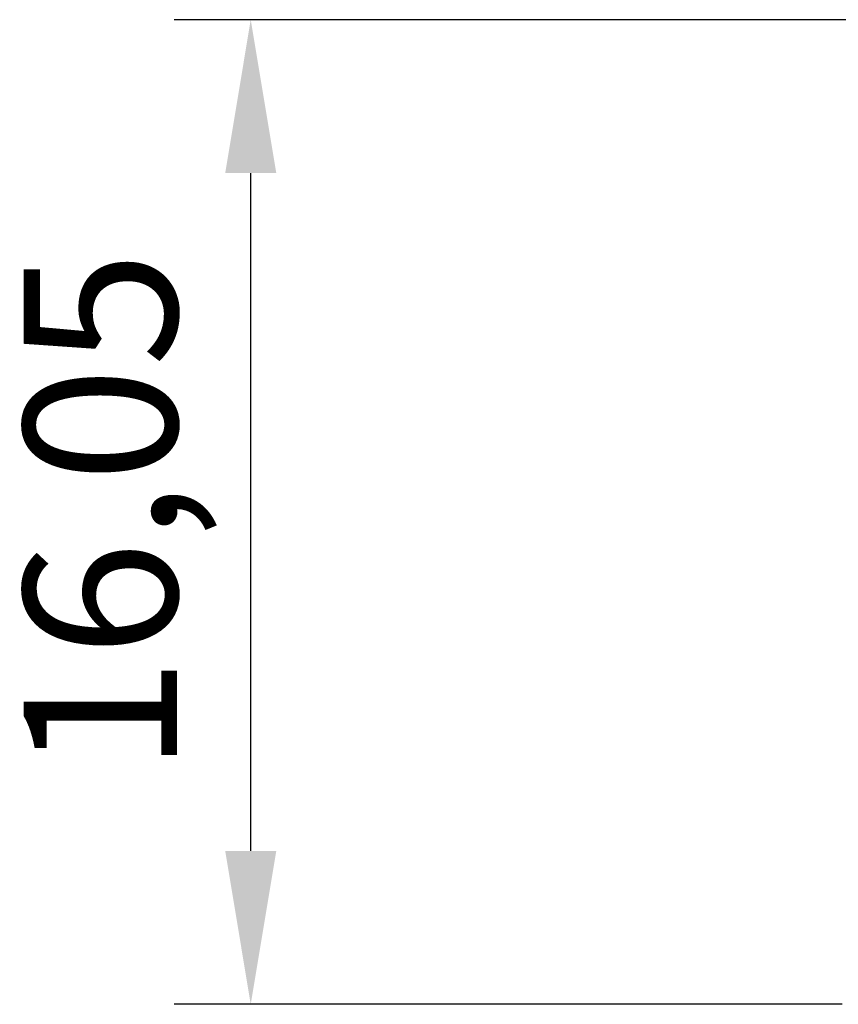
# Model space of a CAD drawing. Units: millimetres. Extents: x 14.4 to 50.9, y 11.4 to 39.6.
# Drawn here: x 14.4 to 27.7, y 14 to 30 of the extents above; entities that cross this region are included whole.
import ezdxf

# ---------------------------------------------------------------- set-up
doc = ezdxf.new("R2010")
doc.units = ezdxf.units.MM
doc.styles.get("Standard").update_dxf_attribs({"font": 'arial.ttf'})
doc.dimstyles.new('ISO-25', dxfattribs={"dimtxt": 2.5, "dimasz": 2.5, "dimexe": 1.25, "dimexo": 0.625, "dimtad": 1, "dimtxsty": 'Standard', "dimcen": 2.5, "dimadec": 0, "dimazin": 0, "dimtfac": 1, "dimtmove": 0, "dimatfit": 3, "dimfxl": 0, "dimarcsym": 0})

# ---------------------------------------------------------------- blocks, each defined once
blk = doc.blocks.new('*D4')
at = {"color": 0, "lineweight": -2, "transparency": 16777216}
for p, q in [((30.178, 30.044), (16.895, 30.044)), ((18.145, 16.494), (18.145, 27.544)), ((27.792, 13.994), (16.895, 13.994))]:
    blk.add_line(p, q, dxfattribs=at)
at = {"color": 0, "transparency": 16777216}
for points in [[(17.729, 27.544), (18.562, 27.544), (18.145, 30.044)], [(17.729, 16.494), (18.562, 16.494), (18.145, 13.994)]]:
    blk.add_solid(points, dxfattribs=at)
at = {"layer": 'Defpoints', "color": 0, "transparency": 16777216}
for p in [(18.145, 30.044), (30.803, 30.044), (28.417, 13.994)]:
    blk.add_point(p, dxfattribs=at)
at = {"color": 0, "transparency": 16777216, "insert": (16.018, 22.019), "char_height": 2.5, "attachment_point": 5, "rotation": 90}
blk.add_mtext('16,05', dxfattribs=at)

msp = doc.modelspace()

# ---------------------------------------------------------------- dimensions: what is measured, and where the dimension line sits
dim = msp.add_linear_dim(base=(18.145, 30.044), p1=(28.417, 13.994), p2=(30.803, 30.044), angle=90, dimstyle='ISO-25')
dim.commit()
dim.dimension.update_dxf_attribs({"geometry": '*D4', "text_midpoint": (16.018, 22.019)})

doc.saveas('drawing.dxf')
